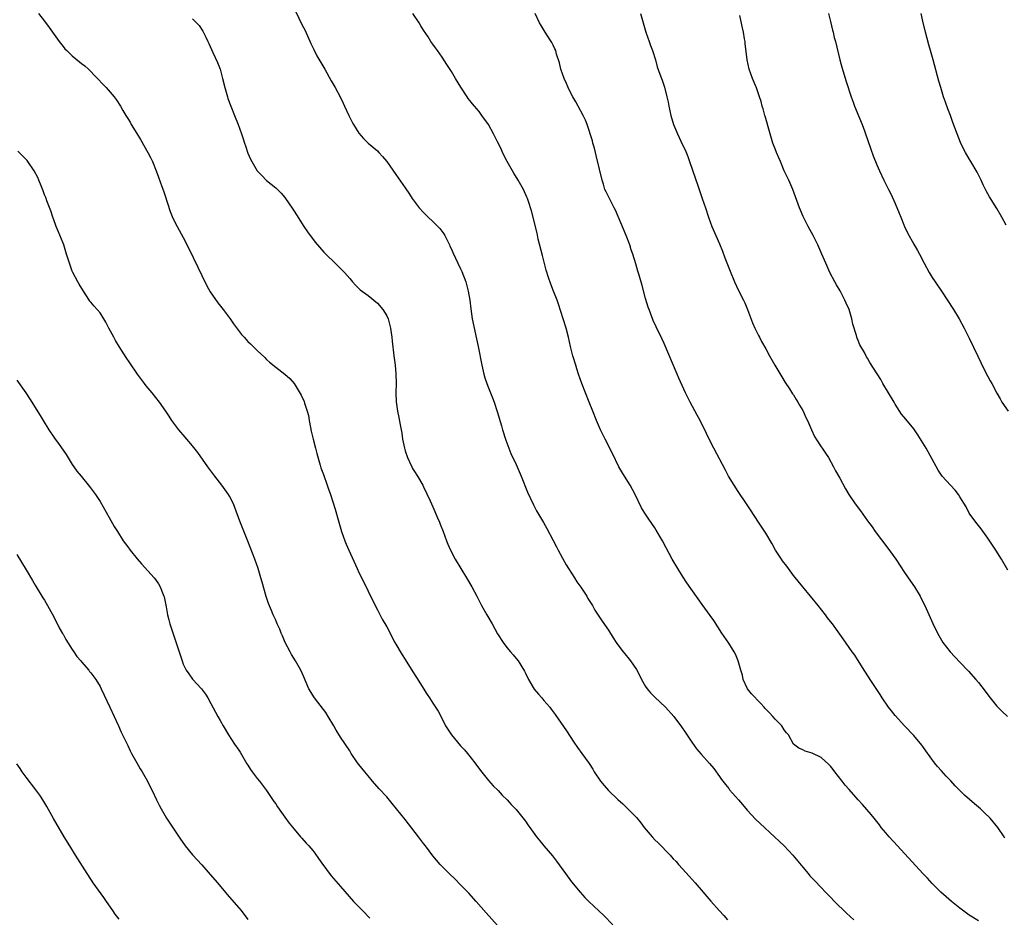
# Model space of a CAD drawing. Units: inches. Extents: x 2583000 to 2586000, y 1542000 to 1545000.
# Drawn here: x 2583606 to 2583819, y 1543624 to 1543818 of the extents above; entities that cross this region are included whole.
import ezdxf

# ---------------------------------------------------------------- set-up
doc = ezdxf.new("R2010")
doc.units = ezdxf.units.IN
doc.header["$MEASUREMENT"] = 0
doc.layers.add('LD25831542_10ft', color=93, linetype='Continuous')

msp = doc.modelspace()

# ---------------------------------------------------------------- linework, layer by layer
at = {"layer": 'LD25831542_10ft'}
for points, elevation in [([(2583609.68, 1543819), (2583611, 1543817.37), (2583612.01, 1543816.01), (2583612.7, 1543815), (2583614.13, 1543813), (2583615, 1543811.9), (2583615.42, 1543811.42), (2583615.82, 1543811), (2583617, 1543809.86), (2583618.59, 1543808.59), (2583619, 1543808.24), (2583619.69, 1543807.69), (2583620.48, 1543807), (2583621, 1543806.48), (2583621.73, 1543805.73), (2583622.47, 1543805), (2583623.67, 1543803.67), (2583624.31, 1543803), (2583626.03, 1543801), (2583626.46, 1543800.46), (2583627.43, 1543799), (2583627.97, 1543798.03), (2583628.58, 1543797), (2583628.75, 1543796.75), (2583629, 1543796.31), (2583629.51, 1543795.51), (2583629.75, 1543795), (2583630.93, 1543793.07), (2583631.77, 1543791.77), (2583633.33, 1543789), (2583633.9, 1543787.9), (2583634.34, 1543787), (2583635.15, 1543785), (2583635.66, 1543783.66), (2583636.35, 1543781.65), (2583636.71, 1543780.71), (2583637, 1543779.78), (2583638.18, 1543776.18), (2583638.77, 1543774.77), (2583639.66, 1543773), (2583641, 1543770.61), (2583642.22, 1543768.22), (2583644.17, 1543764.17), (2583645, 1543762.4), (2583646.12, 1543760.12), (2583646.85, 1543758.85), (2583648.48, 1543756.48), (2583649.34, 1543755.34), (2583649.63, 1543755), (2583651.14, 1543753), (2583651.89, 1543751.89), (2583653.62, 1543749.62), (2583654.17, 1543749), (2583655, 1543748.13), (2583655.56, 1543747.56), (2583657, 1543746.16), (2583658.62, 1543744.62), (2583659, 1543744.22), (2583659.65, 1543743.65), (2583661, 1543742.52), (2583663, 1543741.06), (2583664.08, 1543740.08), (2583665, 1543739), (2583666.51, 1543736.51), (2583667.15, 1543735.15), (2583667.26, 1543734.74), (2583667.8, 1543733), (2583668.06, 1543732.06), (2583668.21, 1543731), (2583668.49, 1543729.51), (2583668.7, 1543728.7), (2583669.09, 1543727), (2583669.6, 1543725), (2583669.87, 1543723.87), (2583670.64, 1543721.36), (2583670.79, 1543720.79), (2583671.31, 1543719.31), (2583672.16, 1543717), (2583672.37, 1543716.37), (2583672.87, 1543715), (2583673.85, 1543711.85), (2583674.51, 1543709.49), (2583675.24, 1543707), (2583675.94, 1543705), (2583676.24, 1543704.24), (2583676.78, 1543703), (2583678.6, 1543699), (2583679, 1543698.15), (2583680.03, 1543696.03), (2583681, 1543694.09), (2583682.01, 1543692.01), (2583683, 1543690.06), (2583684.05, 1543688.05), (2583685, 1543686.35), (2583686.78, 1543683), (2583688.33, 1543680.33), (2583689, 1543679.31), (2583690.67, 1543676.67), (2583691.43, 1543675.43), (2583693.75, 1543671.75), (2583694.26, 1543671), (2583695, 1543669.84), (2583696.13, 1543668.13), (2583697, 1543666.51), (2583697.73, 1543665), (2583699.01, 1543663), (2583701, 1543660.66), (2583701.8, 1543659.8), (2583702.49, 1543659), (2583704.04, 1543657), (2583705.3, 1543655.3), (2583707, 1543653.18), (2583708.03, 1543652.03), (2583709.08, 1543651), (2583710.01, 1543650.01), (2583711.04, 1543649), (2583711.95, 1543647.95), (2583713, 1543646.87), (2583714.73, 1543644.73), (2583715, 1543644.37), (2583715.55, 1543643.55), (2583715.93, 1543643), (2583717.38, 1543641), (2583718.1, 1543640.1), (2583719, 1543639.02), (2583720.85, 1543636.85), (2583721.73, 1543635.73), (2583723.68, 1543633), (2583725, 1543631.21), (2583726.83, 1543629), (2583727.87, 1543627.87), (2583728.72, 1543627), (2583731.98, 1543623.98), (2583733.95, 1543621.95)], 8090), ([(2583665.36, 1543819.36), (2583666.67, 1543816.67), (2583667.34, 1543815.34), (2583668.58, 1543812.58), (2583669.22, 1543811.22), (2583669.9, 1543809.9), (2583671.59, 1543807), (2583673, 1543804.49), (2583673.86, 1543803), (2583674.93, 1543801), (2583675.62, 1543799.62), (2583675.89, 1543799), (2583676.81, 1543797), (2583677.55, 1543795.55), (2583677.85, 1543795), (2583679, 1543793.16), (2583679.98, 1543791.98), (2583681, 1543791.02), (2583683, 1543789.31), (2583683.31, 1543789), (2583684.12, 1543788.12), (2583685, 1543786.99), (2583687, 1543784.21), (2583689, 1543781.33), (2583689.94, 1543779.94), (2583690.53, 1543779), (2583692.04, 1543777), (2583693, 1543775.99), (2583694.01, 1543775), (2583695, 1543774.07), (2583696.08, 1543773), (2583696.51, 1543772.51), (2583697.37, 1543771.37), (2583697.57, 1543771), (2583698.57, 1543769), (2583698.69, 1543768.69), (2583699, 1543768.03), (2583699.31, 1543767.31), (2583699.89, 1543766.11), (2583700.41, 1543765), (2583701, 1543763.82), (2583701.26, 1543763.26), (2583702.11, 1543761), (2583702.64, 1543759), (2583702.98, 1543757), (2583703.18, 1543755.18), (2583703.5, 1543753), (2583704.76, 1543747), (2583705.55, 1543743), (2583706, 1543741), (2583706.23, 1543740.23), (2583706.63, 1543739), (2583707, 1543738.07), (2583707.47, 1543737), (2583707.9, 1543735.9), (2583708.27, 1543735), (2583708.93, 1543732.93), (2583709.84, 1543729.84), (2583710.07, 1543729), (2583710.77, 1543726.77), (2583711.44, 1543725), (2583711.89, 1543723.89), (2583713, 1543721.48), (2583714.07, 1543719), (2583715.48, 1543715.48), (2583716.74, 1543712.74), (2583717.44, 1543711.44), (2583718.93, 1543708.93), (2583719.64, 1543707.64), (2583721, 1543705.09), (2583721.7, 1543703.7), (2583722.07, 1543703), (2583723, 1543701.27), (2583723.82, 1543699.82), (2583724.32, 1543699), (2583725.59, 1543697), (2583726.15, 1543696.15), (2583727, 1543694.95), (2583728.27, 1543693), (2583728.54, 1543692.54), (2583729.49, 1543691), (2583730.02, 1543690.02), (2583731.63, 1543687.63), (2583733, 1543685.64), (2583734.01, 1543684.01), (2583734.67, 1543683), (2583735, 1543682.52), (2583736.13, 1543681), (2583736.51, 1543680.51), (2583737.42, 1543679.42), (2583737.73, 1543679), (2583739, 1543677.16), (2583739.75, 1543675.75), (2583740.09, 1543675), (2583741, 1543673.47), (2583741.31, 1543673), (2583742.08, 1543672.08), (2583743, 1543671.15), (2583745.29, 1543669), (2583747.13, 1543667), (2583748.79, 1543664.79), (2583749.59, 1543663.59), (2583751, 1543661.43), (2583751.98, 1543659.98), (2583753, 1543658.81), (2583754.84, 1543656.84), (2583755.73, 1543655.73), (2583757, 1543653.99), (2583757.39, 1543653.39), (2583757.68, 1543653), (2583758.26, 1543652.26), (2583759, 1543651.39), (2583759.16, 1543651.16), (2583761.09, 1543649), (2583761.95, 1543647.95), (2583763, 1543646.76), (2583764.81, 1543644.81), (2583765.82, 1543643.82), (2583768.91, 1543641), (2583769.99, 1543639.99), (2583771, 1543639), (2583772.84, 1543637), (2583775, 1543634.37), (2583776.18, 1543633), (2583776.55, 1543632.55), (2583777.5, 1543631.5), (2583779, 1543630.01), (2583779.95, 1543629), (2583781, 1543627.95), (2583781.85, 1543627), (2583784.45, 1543624.45), (2583786.03, 1543623)], 8110), ([(2583813, 1543622.82), (2583811, 1543624.04), (2583809, 1543625.56), (2583807.17, 1543627), (2583805.99, 1543627.99), (2583804.86, 1543629), (2583803, 1543630.9), (2583801.99, 1543631.99), (2583801, 1543633.02), (2583795.47, 1543639), (2583793.67, 1543641), (2583793, 1543641.81), (2583791.98, 1543643), (2583791.57, 1543643.57), (2583790.42, 1543645), (2583789.82, 1543645.82), (2583787.95, 1543647.95), (2583787, 1543648.95), (2583785, 1543651.2), (2583784.17, 1543652.17), (2583783.51, 1543653), (2583781.95, 1543655), (2583781.55, 1543655.55), (2583781, 1543656.25), (2583780.64, 1543656.64), (2583779, 1543658.09), (2583777, 1543659.03), (2583775.49, 1543659.49), (2583775, 1543659.79), (2583774.14, 1543660.14), (2583772.97, 1543661), (2583771.92, 1543663), (2583771.47, 1543663.47), (2583771, 1543664.13), (2583770.49, 1543665), (2583769, 1543666.41), (2583768.55, 1543667), (2583767.77, 1543667.77), (2583766.81, 1543668.81), (2583766.68, 1543669), (2583765.85, 1543669.85), (2583763.92, 1543671.92), (2583763.08, 1543673), (2583762.14, 1543675), (2583761.94, 1543675.94), (2583761.62, 1543677), (2583761.06, 1543679.06), (2583760.44, 1543680.44), (2583760.13, 1543681), (2583759, 1543682.82), (2583757.52, 1543685), (2583755.73, 1543687.73), (2583755, 1543688.81), (2583753.24, 1543691.24), (2583749.93, 1543695.93), (2583749, 1543697.37), (2583747.98, 1543699), (2583746.78, 1543701), (2583745.44, 1543703.44), (2583744.63, 1543705), (2583743.31, 1543707.31), (2583743, 1543707.82), (2583741.69, 1543709.69), (2583740.83, 1543711), (2583740.14, 1543712.14), (2583738.75, 1543715), (2583737.66, 1543717), (2583736.41, 1543719), (2583735.88, 1543719.88), (2583735.25, 1543721), (2583733.85, 1543723.85), (2583732.23, 1543727), (2583731.25, 1543729), (2583730.41, 1543731), (2583729.62, 1543733), (2583728.82, 1543735), (2583727.98, 1543737), (2583727.18, 1543739), (2583726.5, 1543741), (2583726.16, 1543742.16), (2583725.88, 1543743), (2583725.28, 1543745), (2583724.78, 1543747), (2583724.32, 1543749), (2583723.8, 1543751), (2583723.19, 1543753), (2583722.16, 1543756.16), (2583721.86, 1543757), (2583721.1, 1543759), (2583720.48, 1543760.48), (2583720.03, 1543761.97), (2583719.49, 1543763.49), (2583718.67, 1543766.67), (2583717.8, 1543770.2), (2583717.52, 1543771.52), (2583716.33, 1543776.33), (2583715.66, 1543778.34), (2583715.45, 1543779), (2583715.33, 1543779.33), (2583714.56, 1543781), (2583713.41, 1543783), (2583712.47, 1543784.47), (2583711.06, 1543787), (2583710.07, 1543789), (2583709.74, 1543789.74), (2583709, 1543791.29), (2583708.43, 1543792.43), (2583708.13, 1543793), (2583707, 1543795.03), (2583705.61, 1543797), (2583705, 1543797.82), (2583703.98, 1543799), (2583703.53, 1543799.53), (2583703, 1543800.24), (2583702.65, 1543800.65), (2583702.41, 1543801), (2583701.07, 1543803.07), (2583699.92, 1543805), (2583699, 1543806.49), (2583698.03, 1543808.03), (2583697, 1543809.56), (2583695.97, 1543811), (2583695.58, 1543811.58), (2583695, 1543812.37), (2583694.56, 1543813), (2583693.96, 1543813.96), (2583693, 1543815.4), (2583692.4, 1543816.4), (2583692.01, 1543817), (2583690.64, 1543819)], 8120), ([(2583818.7, 1543640.7), (2583818.53, 1543641), (2583817.2, 1543643), (2583815.54, 1543645), (2583814.25, 1543646.25), (2583813.43, 1543647), (2583812.12, 1543648.12), (2583809.99, 1543649.99), (2583807.99, 1543651.99), (2583807, 1543653.08), (2583806.05, 1543654.05), (2583805, 1543655.25), (2583804.16, 1543656.16), (2583803.49, 1543657), (2583801.6, 1543659.6), (2583801, 1543660.47), (2583800.77, 1543660.77), (2583799, 1543662.85), (2583797, 1543664.96), (2583795, 1543667.19), (2583794.19, 1543668.19), (2583793.56, 1543669), (2583792.17, 1543671), (2583791.72, 1543671.72), (2583789.59, 1543675), (2583789.37, 1543675.37), (2583788.3, 1543677), (2583786.24, 1543680.24), (2583785.68, 1543681), (2583783.76, 1543683.76), (2583783, 1543684.78), (2583781.41, 1543687), (2583781, 1543687.55), (2583780.36, 1543688.36), (2583779.88, 1543689), (2583778.31, 1543691), (2583776.7, 1543693), (2583774.98, 1543695), (2583773, 1543697.52), (2583771.52, 1543699.52), (2583770.64, 1543700.64), (2583770.4, 1543701), (2583769.11, 1543703), (2583768.36, 1543704.36), (2583767, 1543706.63), (2583765.44, 1543709), (2583763.7, 1543711.7), (2583762.84, 1543713), (2583761, 1543715.68), (2583760.13, 1543717), (2583758.94, 1543719), (2583758.26, 1543720.26), (2583755.79, 1543725), (2583754.77, 1543727), (2583754.2, 1543728.2), (2583752.83, 1543731), (2583752.19, 1543732.19), (2583750.64, 1543735), (2583749.63, 1543737), (2583748.18, 1543740.18), (2583747.84, 1543741), (2583745, 1543747.65), (2583744.59, 1543748.59), (2583743.29, 1543751.29), (2583742.66, 1543752.66), (2583741.75, 1543755), (2583741.55, 1543755.55), (2583741, 1543757.36), (2583740.24, 1543760.24), (2583739.59, 1543762.41), (2583739.34, 1543763.34), (2583738.88, 1543764.88), (2583738.22, 1543767), (2583737.91, 1543767.91), (2583737.56, 1543769), (2583736.82, 1543771), (2583735.1, 1543775.1), (2583734.49, 1543776.49), (2583734.24, 1543777), (2583733.4, 1543778.6), (2583732.45, 1543780.45), (2583732.22, 1543781), (2583731.88, 1543782.12), (2583731.58, 1543783), (2583731, 1543785.39), (2583730.32, 1543788.32), (2583730.14, 1543789), (2583729.94, 1543789.94), (2583729.62, 1543791), (2583729.51, 1543791.51), (2583728.38, 1543795), (2583727.98, 1543795.98), (2583727.49, 1543797), (2583726.39, 1543799), (2583725.91, 1543799.91), (2583725.26, 1543801), (2583725, 1543801.5), (2583724.27, 1543803), (2583723.91, 1543803.91), (2583723.39, 1543805), (2583722.67, 1543807), (2583722.35, 1543808.35), (2583721.76, 1543810.24), (2583721.56, 1543811), (2583721.4, 1543811.4), (2583721, 1543812.18), (2583720.75, 1543812.75), (2583720.6, 1543813), (2583719.81, 1543814.19), (2583719.29, 1543815), (2583718.44, 1543816.44), (2583718.08, 1543817), (2583717.11, 1543819)], 8130), ([(2583739.92, 1543819), (2583740.46, 1543817), (2583741.07, 1543815), (2583741.79, 1543813), (2583742.09, 1543812.09), (2583742.52, 1543811), (2583743.12, 1543809), (2583743.52, 1543807.52), (2583744.06, 1543805.94), (2583744.41, 1543805), (2583744.59, 1543804.59), (2583745.08, 1543803.08), (2583745.62, 1543801), (2583745.86, 1543799.86), (2583746.02, 1543799), (2583746.47, 1543797), (2583747.07, 1543795), (2583747.9, 1543793), (2583749, 1543790.63), (2583749.53, 1543789.53), (2583750.12, 1543788.12), (2583750.53, 1543787), (2583752.38, 1543781.62), (2583753.27, 1543779), (2583753.94, 1543777), (2583754.58, 1543775), (2583755.3, 1543773), (2583756.17, 1543771), (2583757, 1543769.19), (2583757.64, 1543767.64), (2583758.17, 1543766.17), (2583759, 1543764.01), (2583759.28, 1543763.28), (2583760.22, 1543761), (2583761.11, 1543759.11), (2583762.18, 1543757), (2583762.44, 1543756.44), (2583763.05, 1543755.05), (2583764.16, 1543752.16), (2583764.65, 1543751), (2583765.4, 1543749.4), (2583765.63, 1543749), (2583766.1, 1543748.1), (2583767, 1543746.53), (2583767.83, 1543745), (2583768.97, 1543743), (2583770.45, 1543740.45), (2583771.22, 1543739.22), (2583772.14, 1543737.86), (2583772.81, 1543736.81), (2583773, 1543736.54), (2583773.58, 1543735.58), (2583773.96, 1543735), (2583774.32, 1543734.32), (2583775, 1543733.19), (2583775.09, 1543733), (2583775.67, 1543731.67), (2583775.99, 1543731), (2583776.87, 1543729), (2583777.56, 1543727.56), (2583777.9, 1543727), (2583779, 1543725.32), (2583779.23, 1543725), (2583779.92, 1543723.92), (2583780.56, 1543723), (2583781.64, 1543721), (2583782.09, 1543720.09), (2583783, 1543718.55), (2583784.24, 1543716.24), (2583784.99, 1543715), (2583786.34, 1543713), (2583787.49, 1543711.49), (2583789, 1543709.34), (2583790, 1543708), (2583790.69, 1543707), (2583793.41, 1543703.41), (2583795.12, 1543701), (2583797, 1543698.14), (2583798.28, 1543696.28), (2583799.17, 1543695), (2583800.37, 1543693), (2583801, 1543691.76), (2583801.37, 1543691), (2583803.1, 1543687.1), (2583804.15, 1543685), (2583805, 1543683.49), (2583805.31, 1543683), (2583806.85, 1543681), (2583809, 1543678.76), (2583810.83, 1543676.83), (2583812.44, 1543675), (2583813, 1543674.32), (2583814.46, 1543672.46), (2583815, 1543671.67), (2583815.51, 1543671), (2583817, 1543669.22), (2583818.1, 1543668.1), (2583819.27, 1543667)], 8140), ([(2583819.37, 1543698.63), (2583818, 1543701), (2583816.74, 1543703), (2583816.03, 1543704.03), (2583815, 1543705.58), (2583813.56, 1543707.56), (2583813, 1543708.3), (2583812.44, 1543709), (2583811.02, 1543711), (2583810.33, 1543712.33), (2583809, 1543714.49), (2583808.65, 1543715), (2583807.96, 1543715.96), (2583806.94, 1543717), (2583805.17, 1543719), (2583805, 1543719.22), (2583804.29, 1543720.29), (2583801.67, 1543725), (2583801, 1543726.15), (2583799.9, 1543727.9), (2583799, 1543729.23), (2583797.27, 1543731.27), (2583796.38, 1543732.38), (2583795, 1543734.53), (2583794.74, 1543735), (2583792.33, 1543739), (2583791.85, 1543739.85), (2583789.53, 1543743.53), (2583789, 1543744.47), (2583788.8, 1543744.8), (2583788.32, 1543745.68), (2583787.37, 1543747.37), (2583787, 1543748.31), (2583786.78, 1543748.78), (2583786.7, 1543749), (2583786.62, 1543749.38), (2583785.86, 1543751.86), (2583785.64, 1543753), (2583785, 1543755.02), (2583784.36, 1543756.36), (2583784.1, 1543757), (2583783.06, 1543759.06), (2583782.32, 1543760.32), (2583781.93, 1543761), (2583780.87, 1543763), (2583779.98, 1543765), (2583779.14, 1543767), (2583778.24, 1543769), (2583777.28, 1543771), (2583776.2, 1543773), (2583775.1, 1543775.1), (2583774.48, 1543776.48), (2583774.28, 1543777), (2583772.83, 1543781), (2583771.96, 1543783), (2583771, 1543785), (2583770.16, 1543787), (2583769.79, 1543787.79), (2583769.32, 1543789), (2583769, 1543789.78), (2583768.53, 1543791), (2583767.93, 1543793), (2583767.51, 1543794.49), (2583767.32, 1543795.32), (2583766.85, 1543796.85), (2583766.8, 1543797), (2583766.41, 1543798.41), (2583766.22, 1543799), (2583765.97, 1543799.97), (2583765.67, 1543801), (2583765, 1543802.94), (2583764.11, 1543805), (2583763.42, 1543807), (2583762.97, 1543809), (2583762.55, 1543812.55), (2583762.51, 1543813), (2583762.42, 1543813.58), (2583762.17, 1543815), (2583761.94, 1543815.94), (2583761.39, 1543818.61)], 8150), ([(2583780.59, 1543819), (2583781, 1543817.31), (2583781.41, 1543815.41), (2583781.55, 1543815), (2583781.81, 1543813.81), (2583782.06, 1543813), (2583783.04, 1543809), (2583783.45, 1543807.45), (2583784.36, 1543804.36), (2583785.47, 1543801), (2583785.88, 1543799.88), (2583786.19, 1543799), (2583787.82, 1543795), (2583788.32, 1543793.68), (2583788.58, 1543793), (2583789, 1543791.78), (2583789.7, 1543789.7), (2583790.23, 1543788.23), (2583791, 1543786.33), (2583791.57, 1543785), (2583792.53, 1543783), (2583793.56, 1543781), (2583794.06, 1543780.06), (2583795, 1543777.97), (2583795.87, 1543775.87), (2583796.2, 1543775), (2583797, 1543773), (2583797.63, 1543771.63), (2583799, 1543769.14), (2583799.79, 1543767.79), (2583800.22, 1543767), (2583801.23, 1543765), (2583802.33, 1543763), (2583803, 1543761.97), (2583803.61, 1543761), (2583805, 1543758.96), (2583807.62, 1543755), (2583808.85, 1543753), (2583809.91, 1543751), (2583810.26, 1543750.26), (2583811, 1543748.82), (2583812.89, 1543744.89), (2583814.16, 1543742.16), (2583815, 1543740.55), (2583815.56, 1543739.56), (2583815.9, 1543739), (2583817, 1543736.92), (2583817.7, 1543735.7), (2583818.08, 1543735), (2583819.41, 1543733)], 8160), ([(2583819, 1543773.24), (2583818.05, 1543775), (2583817, 1543776.88), (2583815.38, 1543779.38), (2583814.66, 1543780.66), (2583814, 1543782), (2583813.55, 1543783), (2583812.73, 1543784.73), (2583811.37, 1543787), (2583811, 1543787.6), (2583810.18, 1543789), (2583809.78, 1543789.78), (2583809.12, 1543791.12), (2583808.38, 1543793), (2583807.48, 1543795.48), (2583806.96, 1543797), (2583806.41, 1543798.41), (2583805.86, 1543799.86), (2583805.47, 1543801), (2583804.84, 1543803), (2583804.42, 1543804.42), (2583803.18, 1543809), (2583802.62, 1543811), (2583802.24, 1543812.24), (2583801.52, 1543815), (2583801, 1543817.39), (2583800.63, 1543819)], 8170), ([(2583643, 1543817.91), (2583643.9, 1543817), (2583644.42, 1543816.42), (2583645.23, 1543815.23), (2583645.91, 1543813.91), (2583646.3, 1543813), (2583646.53, 1543812.53), (2583647.38, 1543810.62), (2583648.43, 1543808.43), (2583648.98, 1543807), (2583649.52, 1543805), (2583649.96, 1543803), (2583650.54, 1543801), (2583650.66, 1543800.66), (2583651.3, 1543799), (2583652.12, 1543797), (2583652.9, 1543795), (2583653.62, 1543793), (2583653.95, 1543791.95), (2583654.27, 1543791), (2583654.44, 1543790.44), (2583655, 1543788.81), (2583655.56, 1543787.56), (2583655.86, 1543787), (2583657, 1543785.02), (2583658, 1543784), (2583659, 1543782.89), (2583661, 1543781.34), (2583662.17, 1543780.17), (2583663, 1543779.26), (2583664.7, 1543776.7), (2583665, 1543776.28), (2583665.47, 1543775.47), (2583667.11, 1543773), (2583667.84, 1543771.84), (2583669.56, 1543769.56), (2583670.48, 1543768.48), (2583671.44, 1543767.44), (2583671.85, 1543767), (2583673.88, 1543765), (2583675.85, 1543763), (2583677, 1543761.69), (2583677.64, 1543761), (2583678.26, 1543760.26), (2583679, 1543759.59), (2583679.29, 1543759.29), (2583681, 1543758.01), (2583683, 1543756.36), (2583684.16, 1543755), (2583685, 1543753.65), (2583685.3, 1543753), (2583685.85, 1543751), (2583685.97, 1543749.97), (2583686.14, 1543749), (2583686.2, 1543748.2), (2583686.57, 1543745), (2583686.83, 1543743), (2583687, 1543741.08), (2583687.02, 1543738.98), (2583686.98, 1543737.02), (2583687.05, 1543735.05), (2583687.35, 1543733), (2583687.66, 1543731.66), (2583687.93, 1543730.07), (2583688.27, 1543728.27), (2583688.45, 1543727), (2583688.85, 1543725), (2583689, 1543724.48), (2583689.51, 1543723), (2583689.96, 1543722.04), (2583690.43, 1543721), (2583690.62, 1543720.62), (2583691, 1543719.95), (2583691.64, 1543719), (2583692.82, 1543717), (2583693, 1543716.64), (2583694.38, 1543713.62), (2583695, 1543712.31), (2583696.01, 1543709.99), (2583696.43, 1543709), (2583696.59, 1543708.59), (2583697.23, 1543707), (2583697.96, 1543705), (2583698.26, 1543704.26), (2583698.8, 1543703), (2583699.84, 1543701), (2583702.26, 1543697), (2583703.42, 1543695), (2583704.5, 1543693), (2583705.52, 1543691), (2583706.64, 1543689), (2583707.82, 1543687), (2583709, 1543684.88), (2583710.17, 1543683), (2583711, 1543681.93), (2583711.76, 1543681), (2583712.34, 1543680.34), (2583713, 1543679.56), (2583713.42, 1543679), (2583714.78, 1543676.78), (2583715, 1543676.37), (2583715.66, 1543675), (2583716.92, 1543672.92), (2583717.82, 1543671.82), (2583718.58, 1543671), (2583719, 1543670.47), (2583720.27, 1543669), (2583720.59, 1543668.59), (2583721.43, 1543667.43), (2583723.9, 1543663.9), (2583725.46, 1543661.46), (2583726.26, 1543660.26), (2583727.24, 1543659), (2583728.82, 1543656.82), (2583729.57, 1543655.57), (2583729.88, 1543655), (2583731.26, 1543653), (2583732.05, 1543652.05), (2583733.01, 1543651.01), (2583735, 1543649.05), (2583736.08, 1543648.08), (2583737.11, 1543647.11), (2583739, 1543645.15), (2583739.99, 1543643.99), (2583740.72, 1543643), (2583742.39, 1543641), (2583743, 1543640.35), (2583743.69, 1543639.69), (2583746.31, 1543637), (2583746.64, 1543636.64), (2583747, 1543636.22), (2583747.6, 1543635.6), (2583748.12, 1543635), (2583749, 1543634.06), (2583750.45, 1543632.45), (2583751.74, 1543631), (2583755.08, 1543627.08), (2583756.94, 1543625), (2583757.93, 1543623.93), (2583758.69, 1543623)], 8100), ([(2583709, 1543621.79), (2583706.5, 1543624.5), (2583704.35, 1543627), (2583702.76, 1543628.76), (2583701, 1543630.6), (2583699.8, 1543631.8), (2583698.55, 1543633), (2583697, 1543634.54), (2583696.56, 1543635), (2583695, 1543636.83), (2583693.4, 1543639), (2583693, 1543639.49), (2583691.89, 1543641), (2583689, 1543644.69), (2583686.18, 1543648.18), (2583685, 1543649.61), (2583683.37, 1543651.37), (2583681.94, 1543653), (2583681, 1543654.13), (2583680.31, 1543655), (2583679, 1543656.58), (2583678.69, 1543657), (2583677.33, 1543659), (2583677, 1543659.53), (2583675, 1543662.55), (2583674.07, 1543664.07), (2583673.55, 1543665), (2583672.36, 1543667), (2583671.82, 1543667.82), (2583670.12, 1543670.12), (2583669.42, 1543671), (2583668.18, 1543673), (2583667, 1543675.71), (2583666.41, 1543677), (2583665.3, 1543679), (2583664.43, 1543680.43), (2583664.1, 1543681), (2583663.05, 1543683), (2583662.46, 1543684.46), (2583662.2, 1543685), (2583661.86, 1543685.86), (2583661.34, 1543687), (2583661, 1543687.8), (2583660.43, 1543689), (2583660.06, 1543689.94), (2583659.41, 1543691.41), (2583658.92, 1543692.92), (2583658.05, 1543696.04), (2583657.8, 1543697), (2583657.2, 1543699), (2583656.5, 1543701), (2583655, 1543704.93), (2583653.82, 1543707.82), (2583653.26, 1543709.26), (2583652.19, 1543712.19), (2583651.85, 1543713), (2583651, 1543714.64), (2583650.79, 1543715), (2583650.04, 1543716.04), (2583649.34, 1543717), (2583647.82, 1543719), (2583646.35, 1543721), (2583644.12, 1543724.12), (2583643, 1543725.56), (2583641, 1543727.9), (2583640.48, 1543728.48), (2583640.05, 1543729), (2583638.56, 1543731), (2583637.92, 1543731.92), (2583637.24, 1543733), (2583635.85, 1543735), (2583634.27, 1543737), (2583633, 1543738.51), (2583632.61, 1543739), (2583631.12, 1543741), (2583629.45, 1543743.45), (2583628.66, 1543744.66), (2583627.15, 1543747), (2583626.33, 1543748.33), (2583625.96, 1543749), (2583624.93, 1543751), (2583624.29, 1543752.29), (2583623.84, 1543753), (2583623, 1543754.26), (2583621.73, 1543755.73), (2583621, 1543756.61), (2583620.81, 1543756.81), (2583620.22, 1543757.78), (2583619.42, 1543759), (2583618.48, 1543760.48), (2583618.21, 1543761), (2583617.14, 1543763), (2583617, 1543763.32), (2583616.37, 1543765), (2583615.77, 1543767), (2583615.15, 1543769), (2583615, 1543769.39), (2583613.95, 1543771.95), (2583613.49, 1543773), (2583613.37, 1543773.37), (2583612.76, 1543775), (2583612.34, 1543776.34), (2583611.51, 1543778.49), (2583611.25, 1543779.25), (2583611, 1543779.85), (2583610.7, 1543780.7), (2583610.27, 1543781.73), (2583609.79, 1543783), (2583609.55, 1543783.55), (2583608.79, 1543785), (2583607.39, 1543787), (2583607.22, 1543787.22), (2583606.26, 1543788.26), (2583605.23, 1543789.23)], 8080), ([(2583605, 1543739.76), (2583606.92, 1543737), (2583607.75, 1543735.75), (2583610.08, 1543732.08), (2583610.67, 1543731), (2583611.9, 1543729), (2583613, 1543727.38), (2583613.27, 1543727), (2583614.04, 1543726.04), (2583615.68, 1543723.68), (2583617, 1543721.46), (2583617.31, 1543721), (2583618.02, 1543720.02), (2583618.89, 1543719), (2583620.76, 1543716.76), (2583621.61, 1543715.61), (2583622.03, 1543715), (2583623, 1543713.52), (2583625, 1543710.04), (2583626.09, 1543708.09), (2583626.76, 1543707), (2583628.04, 1543705), (2583629, 1543703.65), (2583629.49, 1543703), (2583631, 1543701.11), (2583631.97, 1543699.98), (2583634.69, 1543697), (2583635, 1543696.59), (2583635.66, 1543695.66), (2583636.01, 1543695), (2583636.64, 1543693.36), (2583636.79, 1543693), (2583636.84, 1543692.84), (2583637.28, 1543690.72), (2583637.59, 1543689), (2583637.88, 1543687.88), (2583638.13, 1543687), (2583640.35, 1543680.35), (2583640.74, 1543679), (2583641, 1543678.34), (2583641.64, 1543677), (2583642.22, 1543676.22), (2583643, 1543675.08), (2583644.92, 1543673), (2583645.8, 1543671.8), (2583646.3, 1543671), (2583647, 1543669.78), (2583647.96, 1543667.96), (2583648.51, 1543667), (2583649, 1543666.09), (2583649.62, 1543665), (2583650.79, 1543663), (2583652.1, 1543661), (2583653, 1543659.7), (2583653.28, 1543659.28), (2583654.78, 1543656.78), (2583655, 1543656.47), (2583655.54, 1543655.54), (2583655.93, 1543655), (2583657, 1543653.58), (2583657.47, 1543653), (2583658.11, 1543652.11), (2583659.03, 1543651), (2583660.62, 1543648.62), (2583661, 1543648.09), (2583661.42, 1543647.42), (2583662.23, 1543646.23), (2583663, 1543645.2), (2583663.92, 1543643.92), (2583665, 1543642.59), (2583666.38, 1543641), (2583666.66, 1543640.66), (2583667.6, 1543639.6), (2583668.17, 1543639), (2583669, 1543637.98), (2583669.43, 1543637.43), (2583670.29, 1543636.29), (2583671, 1543635.26), (2583673, 1543632.54), (2583675, 1543630.23), (2583677.86, 1543627), (2583679.77, 1543625), (2583681.36, 1543623.36)], 8070), ([(2583605, 1543702.06), (2583607, 1543698.71), (2583608.37, 1543696.37), (2583609, 1543695.39), (2583610.66, 1543692.66), (2583611, 1543692.13), (2583613, 1543688.58), (2583614.18, 1543686.18), (2583614.91, 1543684.91), (2583615, 1543684.77), (2583615.61, 1543683.61), (2583617, 1543681.47), (2583617.33, 1543681), (2583617.97, 1543679.97), (2583618.83, 1543679), (2583619, 1543678.78), (2583620.55, 1543677), (2583620.74, 1543676.74), (2583621, 1543676.43), (2583622.08, 1543675), (2583623, 1543673.48), (2583623.26, 1543673), (2583625.11, 1543669), (2583626.07, 1543667), (2583626.99, 1543665), (2583627.6, 1543663.6), (2583629, 1543660.69), (2583629.54, 1543659.54), (2583629.82, 1543659), (2583630.94, 1543656.94), (2583631.66, 1543655.66), (2583632.09, 1543655), (2583633.26, 1543653), (2583633.81, 1543651.81), (2583634.26, 1543651), (2583635.21, 1543649), (2583635.8, 1543647.8), (2583636.22, 1543647), (2583637.4, 1543645), (2583640.44, 1543640.44), (2583641.25, 1543639.25), (2583641.45, 1543639), (2583643, 1543637.08), (2583645, 1543634.94), (2583646.84, 1543632.84), (2583648.42, 1543631), (2583650.5, 1543628.5), (2583651.42, 1543627.42), (2583653, 1543625.62), (2583653.52, 1543625), (2583655, 1543623.12)], 8060), ([(2583627.13, 1543623.13), (2583626.24, 1543624.24), (2583625.76, 1543625), (2583624.42, 1543627), (2583623.83, 1543627.83), (2583621.51, 1543631), (2583621, 1543631.81), (2583620.19, 1543633), (2583618.2, 1543636.2), (2583617.73, 1543637), (2583616.48, 1543639), (2583615.28, 1543641), (2583612.95, 1543644.95), (2583611.5, 1543647.5), (2583610.61, 1543649), (2583609.96, 1543649.96), (2583609.13, 1543651.13), (2583607, 1543653.86), (2583606.18, 1543655), (2583605.72, 1543655.72), (2583605, 1543656.77)], 8050)]:
    msp.add_lwpolyline(points, dxfattribs=dict(at, elevation=elevation))

doc.saveas('drawing.dxf')
